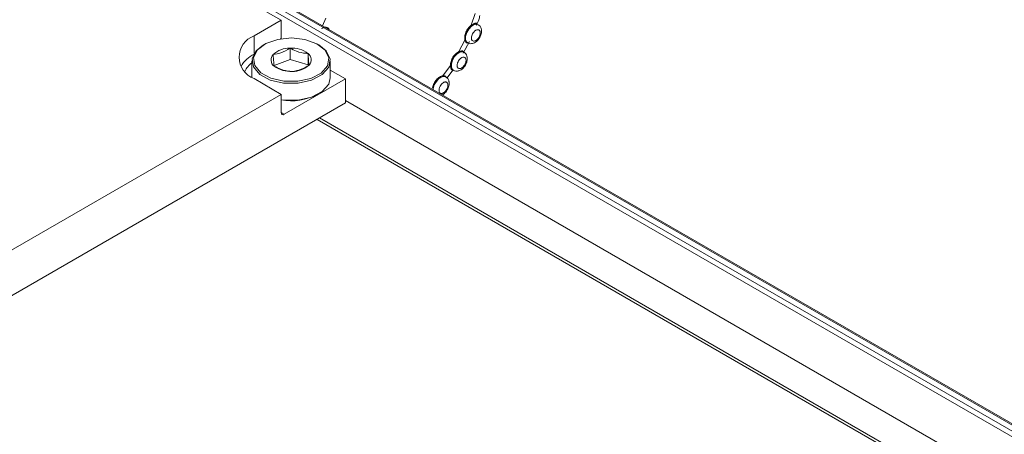
# Model space of a CAD drawing. Units: millimetres. Extents: x 139 to 13314, y 22 to 1171.
# Drawn here: x 4996 to 5066, y 665 to 694 of the extents above; entities that cross this region are included whole.
import ezdxf

# ---------------------------------------------------------------- set-up
doc = ezdxf.new("R2010")
doc.units = ezdxf.units.MM

msp = doc.modelspace()

# ---------------------------------------------------------------- linework, layer by layer
at = {"color": 7, "linetype": 'Continuous', "lineweight": 15, "ltscale": 4}
for p, q in [((5241.936, 564.039), (4945.587, 735.117)), ((5242.061, 564.051), (4945.712, 735.13)), ((5241.372, 563.51), (4945.024, 734.588)), ((4945.201, 734.894), (5241.549, 563.816)), ((5014.285, 694.237), (4987.945, 709.443)), ((5014.285, 694.237), (5012.341, 693.114)), ((5014.285, 692.935), (5014.285, 694.237)), ((5028.156, 694.718), (5027.871, 693.867)), ((5017.616, 693.65), (5017.602, 693.658)), ((5017.689, 693.596), (5017.611, 693.642)), ((5017.686, 693.58), (5017.621, 693.645)), ((5014.285, 692.935), (5014.286, 692.909)), ((5027.424, 692.814), (5026.995, 691.989)), ((5012.495, 692.053), (5013.012, 692.465)), ((5013.083, 692.506), (5013.012, 692.465)), ((5014.914, 692.236), (5014.913, 692.236)), ((5014.915, 692.236), (5014.914, 692.236)), ((5014.914, 691.42), (5014.914, 692.236)), ((5016.972, 692.465), (5016.902, 692.506)), ((5027.294, 691.88), (5027.752, 692.701)), ((5013.706, 691.781), (5013.705, 691.781)), ((5013.705, 691.781), (5013.705, 691.78)), ((5014.914, 691.42), (5013.778, 690.992)), ((5016.201, 691.043), (5014.914, 691.42)), ((5016.201, 691.859), (5016.201, 691.859)), ((5016.201, 691.859), (5016.201, 691.859)), ((5016.201, 691.043), (5016.201, 691.859)), ((5027.292, 692.015), (5027.318, 691.954)), ((5012.192, 691.322), (5012.192, 690.144)), ((5013.783, 690.949), (5013.783, 690.949)), ((5013.783, 690.949), (5013.784, 690.949)), ((5016.279, 691.027), (5016.28, 691.027)), ((5016.28, 691.027), (5016.28, 691.028)), ((5017.792, 690.114), (5017.792, 691.322)), ((5026.384, 691.003), (5025.841, 690.259)), ((5012.341, 690.053), (5014.285, 688.93)), ((5014.501, 687.503), (5018.881, 690.032)), ((5015.07, 690.572), (5015.071, 690.572)), ((5015.071, 690.572), (5015.071, 690.572)), ((5018.881, 690.032), (5017.792, 690.661)), ((5018.881, 690.032), (5018.881, 688.318)), ((5026.149, 690.117), (5026.546, 690.649)), ((4987.274, 673.337), (5014.285, 688.93)), ((5014.285, 687.628), (5014.285, 688.93)), ((5016.902, 688.93), (5016.972, 688.971)), ((4985.615, 669.113), (5018.881, 688.318)), ((5164.804, 604.241), (5018.881, 688.481)), ((5016.848, 687.144), (5162.371, 603.136)), ((5017.025, 687.246), (5162.547, 603.238))]:
    msp.add_line(p, q, dxfattribs=at)
at = {"color": 8, "linetype": 'Continuous', "lineweight": 15, "ltscale": 4}
for p, q in [((5017.245, 693.835), (5017.472, 694.384)), ((5012.341, 691.842), (5012.341, 693.114)), ((5014.222, 692.898), (5014.285, 692.935)), ((5025.841, 690.259), (5025.978, 690.252)), ((5014.285, 687.628), (5014.501, 687.503))]:
    msp.add_line(p, q, dxfattribs=at)
at = {"color": 8, "linetype": 'Continuous', "lineweight": 15, "ltscale": 4, "flags": 128}
for points in [[(5017.602, 693.658), (5017.591, 693.663), (5017.493, 693.692)], [(5017.507, 693.684), (5017.53, 693.68), (5017.616, 693.65)]]:
    msp.add_lwpolyline(points, dxfattribs=at)
at = {"color": 7, "linetype": 'Continuous', "lineweight": 15, "ltscale": 4, "flags": 128}
for points in [[(5027.473, 692.84), (5027.47, 693.078), (5027.547, 693.344), (5027.692, 693.598), (5027.882, 693.802), (5028.089, 693.925), (5028.281, 693.947), (5028.366, 693.916)], [(5012.584, 692.109), (5012.306, 691.559), (5012.39, 690.988), (5012.826, 690.474), (5013.554, 690.085), (5014.477, 689.874), (5015.469, 689.87), (5016.397, 690.073), (5017.135, 690.456), (5017.584, 690.967), (5017.682, 691.537), (5017.418, 692.089), (5016.826, 692.548), (5015.986, 692.853), (5015.012, 692.963), (5014.035, 692.862), (5013.188, 692.564), (5012.584, 692.109)], [(5027.617, 692.617), (5027.554, 692.668), (5027.473, 692.84)], [(5016.972, 692.465), (5017.508, 692.032), (5017.782, 691.46), (5017.68, 690.869), (5017.214, 690.339), (5016.449, 689.942), (5015.487, 689.731), (5014.458, 689.736), (5013.501, 689.954), (5012.746, 690.358), (5012.294, 690.891), (5012.206, 691.483), (5012.495, 692.053), (5012.495, 692.053)], [(5026.452, 690.875), (5026.45, 691.112), (5026.527, 691.379), (5026.671, 691.633), (5026.862, 691.837), (5027.068, 691.959), (5027.261, 691.981), (5027.346, 691.951)], [(5026.596, 690.651), (5026.534, 690.702), (5026.452, 690.875)], [(5014.285, 688.55), (5014.458, 688.527), (5015.487, 688.523), (5016.449, 688.733), (5017.214, 689.13), (5017.68, 689.66), (5017.792, 690.114)], [(5025.148, 689.272), (5025.156, 689.341), (5025.233, 689.607), (5025.377, 689.861), (5025.567, 690.065), (5025.774, 690.188), (5025.966, 690.21), (5026.052, 690.179)]]:
    msp.add_lwpolyline(points, dxfattribs=at)
at = {"color": 7, "linetype": 'Continuous', "lineweight": 15, "ltscale": 16}
for centre, radius, start, end in [((5028.544, 692.959), 1.087, 126.56538, 187.34498), ((5012.922, 691.584), 1.637, 110.78352, 249.21658), ((5027.449, 692.786), 0.0381, 64.55642, 131.62026), ((5014.868, 690.524), 1.712, 88.49019, 132.77181), ((5015.055, 690.331), 1.91, 53.14923, 94.21823), ((5013.412, 689.759), 2.316, 117.57264, 149.56124), ((5014.109, 691.399), 0.556, 136.70036, 234.05778), ((5015.875, 691.409), 0.556, 316.70185, 54.05697), ((5027.556, 690.959), 1.13, 118.66894, 177.78366), ((5014.929, 692.477), 1.91, 233.14942, 274.21791), ((5015.116, 692.284), 1.712, 268.48973, 312.77224), ((5026.405, 690.962), 0.0461, 62.62803, 117.3843), ((5026.169, 689.237), 1.031, 107.75304, 170.90963), ((5025.875, 690.248), 0.0357, 163.12501, 234.76097), ((5014.992, 692.639), 4.171, 260.23938, 297.24227), ((5014.417, 687.607), 0.133, 170.78632, 309.20353)]:
    msp.add_arc(centre, radius, start, end, dxfattribs=at)
at = {"color": 8, "linetype": 'Continuous', "lineweight": 15, "ltscale": 16}
msp.add_arc((5013.365, 689.689), 1.906, 127.98511, 152.38565, dxfattribs=at)
at = {"color": 7, "linetype": 'Continuous', "lineweight": 15, "ltscale": 4}
for points, knots in [([(5028.234, 693.871), (5028.319, 694.049), (5028.431, 694.282), (5028.478, 694.516), (5028.49, 694.571)], [0, 0, 0, 0, 0.762386, 1, 1, 1, 1]), ([(5027.424, 692.814), (5027.416, 692.854), (5027.4, 692.932), (5027.408, 693.071), (5027.437, 693.218), (5027.491, 693.368), (5027.564, 693.515), (5027.655, 693.651), (5027.758, 693.773), (5027.834, 693.836), (5027.871, 693.867)], [0, 0, 0, 0, 0.12509, 0.249991, 0.374795, 0.499996, 0.624798, 0.75, 0.874702, 1, 1, 1, 1]), ([(5027.871, 693.867), (5027.932, 693.909), (5028.028, 693.974), (5028.137, 694.016), (5028.18, 694.021), (5028.202, 694.023)], [0, 0, 0, 0, 0.463853, 0.728226, 1, 1, 1, 1]), ([(5027.871, 693.867), (5027.872, 693.864), (5027.874, 693.858), (5027.88, 693.848), (5027.887, 693.838), (5027.893, 693.835), (5027.896, 693.833)], [0, 0, 0, 0, 0.249989, 0.500022, 0.749975, 1, 1, 1, 1]), ([(5028.377, 693.552), (5028.342, 693.552), (5028.286, 693.553), (5028.202, 693.513), (5028.138, 693.468), (5028.075, 693.409), (5028.003, 693.319), (5027.931, 693.192), (5027.892, 693.058), (5027.883, 692.958), (5027.89, 692.887), (5027.91, 692.826), (5027.951, 692.765), (5027.999, 692.747), (5028.03, 692.736)], [0, 0, 0, 0, 0.119721, 0.184669, 0.249998, 0.314949, 0.380277, 0.499999, 0.619721, 0.684669, 0.75, 0.814949, 0.88028, 1, 1, 1, 1]), ([(5028.216, 693.984), (5028.175, 693.977), (5028.114, 693.966), (5027.995, 693.903), (5027.929, 693.856), (5027.896, 693.833)], [0, 0, 0, 0, 0.485161, 0.738554, 1, 1, 1, 1]), ([(5028.377, 693.552), (5028.409, 693.541), (5028.457, 693.523), (5028.497, 693.462), (5028.517, 693.401), (5028.524, 693.33), (5028.516, 693.23), (5028.477, 693.096), (5028.405, 692.968), (5028.332, 692.879), (5028.27, 692.82), (5028.205, 692.775), (5028.121, 692.735), (5028.066, 692.735), (5028.03, 692.736)], [0, 0, 0, 0, 0.119722, 0.185052, 0.250002, 0.31533, 0.380278, 0.5, 0.619722, 0.68505, 0.749999, 0.81533, 0.880278, 1, 1, 1, 1]), ([(5028.216, 693.984), (5028.213, 693.986), (5028.208, 693.989), (5028.204, 693.995), (5028.202, 694.001), (5028.2, 694.006), (5028.199, 694.014), (5028.201, 694.02), (5028.202, 694.023)], [0, 0, 0, 0, 0.237554, 0.365698, 0.496817, 0.628549, 0.757984, 1, 1, 1, 1]), ([(5028.202, 694.023), (5028.231, 694.018), (5028.296, 694.007), (5028.286, 693.923), (5028.28, 693.877)], [0, 0, 0, 0, 0.452441, 1, 1, 1, 1]), ([(5028.476, 692.987), (5028.521, 693.079), (5028.582, 693.207), (5028.612, 693.398), (5028.611, 693.553), (5028.559, 693.72), (5028.473, 693.851), (5028.39, 693.893), (5028.362, 693.908)], [0, 0, 0, 0, 0.274981, 0.378348, 0.54982, 0.725106, 0.904447, 1, 1, 1, 1]), ([(5027.601, 692.61), (5027.582, 692.612), (5027.544, 692.617), (5027.477, 692.672), (5027.444, 692.758), (5027.424, 692.814)], [0, 0, 0, 0, 0.264314, 0.522551, 1, 1, 1, 1]), ([(5027.465, 692.82), (5027.486, 692.766), (5027.518, 692.683), (5027.583, 692.631), (5027.619, 692.626), (5027.637, 692.624)], [0, 0, 0, 0, 0.476398, 0.737338, 1, 1, 1, 1]), ([(5027.959, 692.576), (5028.011, 692.588), (5028.111, 692.611), (5028.247, 692.707), (5028.374, 692.828), (5028.442, 692.933), (5028.476, 692.987)], [0, 0, 0, 0, 0.243697, 0.47728, 0.733899, 1, 1, 1, 1]), ([(5014.913, 692.236), (5014.697, 692.107), (5014.294, 691.866), (5013.892, 691.808), (5013.706, 691.781)], [0, 0, 0, 0, 0.534816, 1, 1, 1, 1]), ([(5016.201, 691.859), (5016.147, 691.862), (5015.882, 691.873), (5015.438, 691.965), (5015.069, 692.156), (5014.915, 692.236)], [0, 0, 0, 0, 0.128541, 0.633915, 1, 1, 1, 1]), ([(5027.601, 692.61), (5027.603, 692.613), (5027.606, 692.618), (5027.611, 692.622), (5027.616, 692.625), (5027.622, 692.626), (5027.629, 692.627), (5027.634, 692.625), (5027.637, 692.624)], [0, 0, 0, 0, 0.242059, 0.371528, 0.503121, 0.634345, 0.762464, 1, 1, 1, 1]), ([(5027.622, 692.625), (5027.646, 692.609), (5027.728, 692.555), (5027.856, 692.54), (5027.94, 692.569), (5027.959, 692.576)], [0, 0, 0, 0, 0.245399, 0.831374, 1, 1, 1, 1]), ([(5013.705, 691.78), (5013.719, 691.584), (5013.745, 691.218), (5013.771, 691.035), (5013.783, 690.949)], [0, 0, 0, 0, 0.534971, 1, 1, 1, 1]), ([(5016.28, 691.028), (5016.266, 691.129), (5016.239, 691.318), (5016.213, 691.687), (5016.201, 691.859)], [0, 0, 0, 0, 0.534969, 1, 1, 1, 1]), ([(5026.384, 691.003), (5026.387, 691.049), (5026.391, 691.141), (5026.429, 691.29), (5026.486, 691.44), (5026.565, 691.584), (5026.659, 691.718), (5026.765, 691.833), (5026.879, 691.928), (5026.956, 691.969), (5026.995, 691.989)], [0, 0, 0, 0, 0.125089, 0.249989, 0.374793, 0.499995, 0.624796, 0.749998, 0.874701, 1, 1, 1, 1]), ([(5027.42, 691.561), (5027.39, 691.575), (5027.344, 691.596), (5027.265, 691.583), (5027.201, 691.558), (5027.135, 691.517), (5027.054, 691.446), (5026.966, 691.333), (5026.903, 691.201), (5026.873, 691.094), (5026.863, 691.014), (5026.867, 690.94), (5026.887, 690.858), (5026.923, 690.82), (5026.947, 690.796)], [0, 0, 0, 0, 0.119721, 0.184671, 0.249999, 0.31495, 0.380278, 0.5, 0.61972, 0.684671, 0.749999, 0.81495, 0.88028, 1, 1, 1, 1]), ([(5027.42, 691.561), (5027.444, 691.537), (5027.48, 691.499), (5027.5, 691.417), (5027.503, 691.343), (5027.493, 691.263), (5027.464, 691.156), (5027.401, 691.024), (5027.312, 690.911), (5027.231, 690.84), (5027.166, 690.799), (5027.102, 690.774), (5027.023, 690.761), (5026.977, 690.783), (5026.947, 690.796)], [0, 0, 0, 0, 0.119723, 0.185052, 0.25, 0.31533, 0.380278, 0.5, 0.619722, 0.685052, 0.75, 0.81533, 0.880278, 1, 1, 1, 1]), ([(5026.995, 691.989), (5027.055, 692.011), (5027.149, 692.045), (5027.244, 692.042), (5027.276, 692.024), (5027.292, 692.015)], [0, 0, 0, 0, 0.464096, 0.72836, 1, 1, 1, 1]), ([(5026.995, 691.989), (5026.995, 691.985), (5026.995, 691.978), (5026.999, 691.967), (5027.006, 691.957), (5027.011, 691.953), (5027.014, 691.951)], [0, 0, 0, 0, 0.250021, 0.500062, 0.749988, 1, 1, 1, 1]), ([(5027.301, 691.976), (5027.269, 691.989), (5027.222, 692.009), (5027.112, 691.99), (5027.047, 691.964), (5027.014, 691.951)], [0, 0, 0, 0, 0.485165, 0.738551, 1, 1, 1, 1]), ([(5027.301, 691.975), (5027.298, 691.978), (5027.294, 691.981), (5027.29, 691.987), (5027.288, 691.993), (5027.287, 691.999), (5027.288, 692.006), (5027.29, 692.011), (5027.292, 692.015)], [0, 0, 0, 0, 0.237585, 0.365585, 0.49683, 0.628559, 0.757957, 1, 1, 1, 1]), ([(5027.456, 691.021), (5027.5, 691.114), (5027.561, 691.241), (5027.592, 691.433), (5027.59, 691.587), (5027.538, 691.755), (5027.452, 691.886), (5027.37, 691.928), (5027.341, 691.943)], [0, 0, 0, 0, 0.274981, 0.378348, 0.549821, 0.725106, 0.904447, 1, 1, 1, 1]), ([(5013.784, 690.949), (5013.939, 690.869), (5014.308, 690.678), (5014.751, 690.586), (5015.016, 690.575), (5015.07, 690.572)], [0, 0, 0, 0, 0.366088, 0.87146, 1, 1, 1, 1]), ([(5015.071, 690.572), (5015.287, 690.606), (5015.691, 690.669), (5016.092, 690.913), (5016.279, 691.027)], [0, 0, 0, 0, 0.534815, 1, 1, 1, 1]), ([(5026.472, 690.691), (5026.459, 690.705), (5026.434, 690.732), (5026.396, 690.826), (5026.389, 690.933), (5026.384, 691.003)], [0, 0, 0, 0, 0.26435, 0.522618, 1, 1, 1, 1]), ([(5026.427, 691.003), (5026.431, 690.934), (5026.441, 690.79), (5026.488, 690.732), (5026.512, 690.702)], [0, 0, 0, 0, 0.481639, 1, 1, 1, 1]), ([(5026.472, 690.691), (5026.474, 690.694), (5026.478, 690.699), (5026.485, 690.703), (5026.49, 690.705), (5026.496, 690.705), (5026.504, 690.705), (5026.508, 690.703), (5026.512, 690.702)], [0, 0, 0, 0, 0.24208, 0.3715, 0.503139, 0.634321, 0.762459, 1, 1, 1, 1]), ([(5026.57, 690.688), (5026.553, 690.68), (5026.518, 690.664), (5026.488, 690.682), (5026.472, 690.691)], [0, 0, 0, 0, 0.479516, 1, 1, 1, 1]), ([(5026.601, 690.659), (5026.626, 690.643), (5026.708, 690.588), (5026.888, 690.582), (5027.072, 690.638), (5027.226, 690.74), (5027.353, 690.863), (5027.421, 690.968), (5027.456, 691.021)], [0, 0, 0, 0, 0.086899, 0.294414, 0.511527, 0.662389, 0.828132, 1, 1, 1, 1]), ([(5025.109, 689.407), (5025.121, 689.456), (5025.146, 689.555), (5025.21, 689.705), (5025.292, 689.847), (5025.39, 689.976), (5025.499, 690.088), (5025.613, 690.174), (5025.73, 690.236), (5025.804, 690.251), (5025.841, 690.259)], [0, 0, 0, 0, 0.125089, 0.249991, 0.374794, 0.499996, 0.6248, 0.750002, 0.874702, 1, 1, 1, 1]), ([(5026.085, 690.117), (5026.075, 690.139), (5026.057, 690.178), (5025.984, 690.221), (5025.906, 690.22), (5025.854, 690.219)], [0, 0, 0, 0, 0.310863, 0.551294, 1, 1, 1, 1]), ([(5025.978, 690.252), (5026.002, 690.241), (5026.052, 690.221), (5026.071, 690.177), (5026.08, 690.155)], [0, 0, 0, 0, 0.491766, 1, 1, 1, 1]), ([(5026.276, 689.851), (5026.265, 689.894), (5026.24, 689.996), (5026.158, 690.114), (5026.075, 690.157), (5026.047, 690.171)], [0, 0, 0, 0, 0.329696, 0.767002, 1, 1, 1, 1]), ([(5025.151, 689.4), (5025.147, 689.402), (5025.141, 689.405), (5025.13, 689.408), (5025.118, 689.409), (5025.112, 689.408), (5025.109, 689.407)], [0, 0, 0, 0, 0.25002, 0.499952, 0.749941, 1, 1, 1, 1]), ([(5026.173, 689.737), (5026.151, 689.763), (5026.117, 689.804), (5026.048, 689.82), (5025.989, 689.816), (5025.925, 689.795), (5025.841, 689.748), (5025.742, 689.657), (5025.66, 689.537), (5025.611, 689.43), (5025.585, 689.346), (5025.571, 689.264), (5025.569, 689.166), (5025.591, 689.112), (5025.605, 689.077)], [0, 0, 0, 0, 0.11972, 0.18467, 0.25, 0.314949, 0.380279, 0.499999, 0.619721, 0.68467, 0.749998, 0.814949, 0.880277, 1, 1, 1, 1]), ([(5026.173, 689.737), (5026.187, 689.702), (5026.209, 689.648), (5026.208, 689.55), (5026.194, 689.468), (5026.167, 689.384), (5026.119, 689.277), (5026.037, 689.157), (5025.937, 689.066), (5025.854, 689.019), (5025.79, 688.998), (5025.73, 688.994), (5025.661, 689.01), (5025.627, 689.051), (5025.605, 689.077)], [0, 0, 0, 0, 0.119721, 0.185052, 0.25, 0.315329, 0.380278, 0.5, 0.619721, 0.685051, 0.750001, 0.815331, 0.880279, 1, 1, 1, 1]), ([(5026.162, 689.25), (5026.206, 689.342), (5026.268, 689.47), (5026.296, 689.661), (5026.303, 689.771), (5026.281, 689.838), (5026.276, 689.851)], [0, 0, 0, 0, 0.466146, 0.641381, 0.932057, 1, 1, 1, 1]), ([(5025.806, 688.892), (5025.847, 688.917), (5025.936, 688.97), (5026.059, 689.092), (5026.127, 689.196), (5026.162, 689.25)], [0, 0, 0, 0, 0.290254, 0.638688, 1, 1, 1, 1])]:
    msp.add_open_spline(points, degree=3, knots=knots, dxfattribs=at)
at = {"color": 8, "linetype": 'Continuous', "lineweight": 15, "ltscale": 4}
msp.add_open_spline([(5017.159, 693.629), (5017.207, 693.657), (5017.303, 693.713), (5017.443, 693.74), (5017.568, 693.72), (5017.654, 693.664), (5017.685, 693.605), (5017.695, 693.586)], degree=3, knots=[0, 0, 0, 0, 0.218335, 0.436361, 0.664839, 0.893887, 1, 1, 1, 1], dxfattribs=at)

doc.saveas('drawing.dxf')
